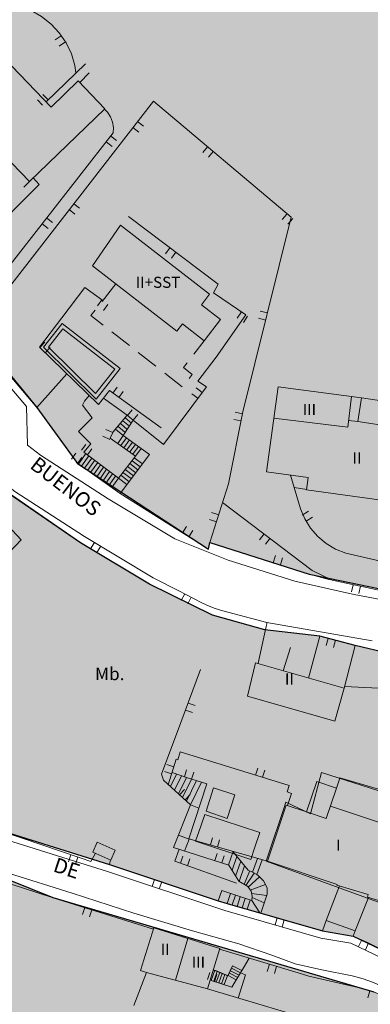
# Model space of a CAD drawing. Units: metres. Extents: x 368797 to 370279, y 4309907 to 4312281.
# Drawn here: x 369851 to 369899, y 4310583 to 4310716 of the extents above; entities that cross this region are included whole.
import ezdxf
from ezdxf.enums import TextEntityAlignment as Align

# ---------------------------------------------------------------- set-up
doc = ezdxf.new("R2010")
doc.units = ezdxf.units.M
doc.header["$MEASUREMENT"] = 0
doc.layers.add('CARTOGRAFIA', color=7, linetype='Continuous', lineweight=20)
doc.layers.add('LIMITE TRAMAS', color=7, linetype='Continuous', lineweight=9)
doc.layers.add('EU-6 extensiva uniifamiliar 6', color=51, linetype='Continuous')
doc.styles.add('ARIAL', font='arial.ttf')

msp = doc.modelspace()

# ---------------------------------------------------------------- hatches: boundary and pattern name
at = {"layer": 'EU-6 extensiva uniifamiliar 6'}
h = msp.add_hatch(color=256, dxfattribs=at)
h.dxf.hatch_style = 2
h.paths.add_polyline_path([(369699.363994, 4310567.41125), (369702.973877, 4310571.431145), (369705.073804, 4310574.171074), (369706.983731, 4310577.061002), (369710.203591, 4310583.18085), (369717.493263, 4310597.80049), (369724.562937, 4310612.540129), (369735.96241, 4310636.449542), (369746.701918, 4310658.598999), (369748.221861, 4310660.868941), (369749.961803, 4310662.978887), (369751.901743, 4310664.898836), (369754.031684, 4310666.608789), (369758.751568, 4310669.35871), (369763.921458, 4310671.108651), (369766.611408, 4310671.59863), (369774.321288, 4310671.148612), (369781.611211, 4310668.198652), (369782.8212, 4310667.558663), (369787.421171, 4310664.368718), (369790.161154, 4310662.378754), (369797.281122, 4310656.478862), (369802.631104, 4310651.628953), (369807.851094, 4310646.349054), (369812.741091, 4310640.929159), (369822.091101, 4310629.529384), (369829.521101, 4310620.999551), (369842.002107, 4310609.093481), (369846.321018, 4310607.599794), (369863.560813, 4310602.219853), (369878.150644, 4310597.32991), (369879.360629, 4310596.949914), (369892.210471, 4310593.27995), (369896.310401, 4310592.579932), (369900.920342, 4310590.339945), (369904.2503, 4310588.739954), (369912.040198, 4310585.189971), (369918.220119, 4310582.219988), (369921.130072, 4310581.51998), (369926.039966, 4310582.189924), (369930.089876, 4310582.939874), (369936.199736, 4310584.379791), (369944.219547, 4310586.619675), (369963.099107, 4310591.49941), (369970.178944, 4310593.199313), (369972.378899, 4310593.349292), (369977.708789, 4310593.789238), (369982.128696, 4310594.239192), (369990.218525, 4310595.089106), (369994.698425, 4310595.929051), (369998.688329, 4310597.188989), (370000.568281, 4310597.998956), (370007.698104, 4310600.598838), (370008.238085, 4310601.238819), (370009.44803, 4310603.43876), (370010.987943, 4310607.378658), (370013.097795, 4310614.948469), (370012.527574, 4310631.298102), (370011.837521, 4310635.998001), (370010.516677, 4310649.52214), (370000.937302, 4310666.4474), (369998.860169, 4310672.939111), (369999.11743, 4310685.25009), (369999.223087, 4310711.545723), (369996.694232, 4310725.265433), (369993.208737, 4310734.502663), (369990.099108, 4310740.3556), (369985.326213, 4310747.436944), (369975.765463, 4310759.701039), (369971.064897, 4310765.698508), (369966.21969, 4310773.430177), (369961.952985, 4310781.667648), (369958.475353, 4310791.541905), (369934.924655, 4310786.071842), (369935.728913, 4310781.460533), (369937.300023, 4310772.879528), (369938.453026, 4310768.314956), (369940.296322, 4310763.150094), (369944.656995, 4310756.157964), (369946.62065, 4310752.542078), (369949.913535, 4310745.783238), (369954.227414, 4310736.151351), (369955.89353, 4310731.642797), (369958.377854, 4310724.261905), (369960.674681, 4310718.264824), (369961.299183, 4310714.576871), (369961.299219, 4310712.009916), (369960.535114, 4310706.179458), (369960.29696, 4310702.638021), (369960.051246, 4310694.00625), (369960.307864, 4310691.993474), (369960.66785, 4310689.27828), (369961.479055, 4310684.709866), (369961.924388, 4310678.75325), (369961.788519, 4310674.523295), (369961.475912, 4310670.866708), (369961.017348, 4310668.11688), (369957.598383, 4310650.108126), (369951.008608, 4310643.368333), (369949.418668, 4310641.338392), (369946.458766, 4310638.53848), (369945.378801, 4310637.498512), (369943.398865, 4310635.738569), (369941.358924, 4310634.408615), (369939.158982, 4310633.398656), (369935.419072, 4310632.208714), (369927.889241, 4310630.68881), (369926.419273, 4310630.418828), (369920.199406, 4310629.668896), (369917.549457, 4310629.698917), (369914.04953, 4310629.418952), (369909.049627, 4310629.508991), (369906.559672, 4310629.739007), (369901.139766, 4310630.629031), (369896.589839, 4310631.729043), (369891.839912, 4310632.95905), (369884.445025, 4310633.844807), (369877.402915, 4310635.780127), (369868.920539, 4310639.970558), (369859.649526, 4310645.537143), (369845.841357, 4310655.081807), (369844.320391, 4310653.80875), (369840.840395, 4310657.538678), (369846.430248, 4310661.438569), (369840.53024, 4310668.748424), (369830.730233, 4310680.468194), (369824.910226, 4310687.658051), (369818.330223, 4310695.427899), (369810.820221, 4310704.107729), (369807.660213, 4310708.287645), (369806.230217, 4310709.697618), (369803.910219, 4310712.19757), (369801.290226, 4310714.697522), (369799.730236, 4310715.797503), (369793.730282, 4310719.467441), (369791.160305, 4310720.777421), (369788.130334, 4310722.207399), (369785.810361, 4310722.97739), (369783.360394, 4310723.477388), (369777.350479, 4310724.397389), (369767.720622, 4310725.397401), (369755.110809, 4310726.737416), (369747.280931, 4310727.137436), (369729.570393, 4310722.213088), (369728.824492, 4310725.974042), (369726.686224, 4310725.554391), (369721.392166, 4310723.430917), (369714.601571, 4310720.210659), (369705.035828, 4310716.392232), (369705.242757, 4310713.185565), (369705.139953, 4310709.657701), (369704.470993, 4310704.59506), (369704.402483, 4310699.892687), (369704.507288, 4310698.244775), (369705.043705, 4310694.992879), (369705.92211, 4310691.86839), (369708.365212, 4310684.080239), (369712.14066, 4310675.31436), (369715.992309, 4310666.378934), (369719.744281, 4310655.976953), (369719.631839, 4310645.629036), (369718.269425, 4310635.182789), (369716.11383, 4310624.860474), (369709.980297, 4310606.008932), (369701.438048, 4310581.801805), (369696.140558, 4310566.504044), (369696.086967, 4310565.841711), (369697.512103, 4310565.64351)])
h = msp.add_hatch(color=256, dxfattribs=at)
h.dxf.hatch_style = 2
h.paths.add_polyline_path([(369862.497186, 4310740.398182), (369865.03, 4310736.03), (369869.281404, 4310728.978751), (369872.44, 4310723.74), (369872.71, 4310722.78), (369872.64, 4310722.15), (369872.4, 4310721.52), (369871.92, 4310721.1), (369871.19, 4310720.74), (369861.221004, 4310717.221531), (369861.09, 4310717.62), (369861.06343, 4310717.711001), (369859.317102, 4310723.692074), (369858.920644, 4310725.04992), (369856.917065, 4310731.912063), (369856.76, 4310732.45), (369855.75, 4310737.38), (369854.115918, 4310739.883863), (369850.195319, 4310745.592978), (369849.135834, 4310747.179585), (369847.872168, 4310749.07196), (369843.8886, 4310754.895422), (369843.825548, 4310754.97479), (369839.981899, 4310759.120181), (369835.653893, 4310762.843728), (369827.631346, 4310768.104233), (369821.258529, 4310771.412693), (369815.781214, 4310775.093981), (369808.624982, 4310781.011803), (369797.424149, 4310789.032374), (369710.353795, 4310775.367172), (369709.397536, 4310767.038649), (369709.841065, 4310760.626809), (369713.081202, 4310747.307101), (369716.531248, 4310740.087253), (369718.831249, 4310737.397306), (369723.391213, 4310734.747349), (369726.861165, 4310734.087352), (369736.930999, 4310734.217312), (369746.507, 4310735.232062), (369768.472989, 4310733.362094), (369778.369356, 4310732.334406), (369784.999458, 4310731.319466), (369790.943926, 4310729.736762), (369800.790095, 4310724.457302), (369808.459933, 4310719.099807), (369812.243011, 4310714.977149), (369820.195066, 4310705.510333), (369836.670076, 4310684.658077), (369853.770095, 4310663.788489), (369859.250113, 4310656.24864), (369876.83999, 4310644.678839), (369877.059974, 4310645.588817), (369890.389817, 4310641.318866), (369910.339492, 4310637.208806), (369911.889466, 4310636.9288), (369916.199029, 4310637.627964), (369930.053666, 4310639.552894), (369935.814903, 4310641.825711), (369943.522093, 4310646.56856), (369947.207229, 4310649.756096), (369951.545448, 4310663.642241), (369953.5324, 4310671.867135), (369953.914949, 4310678.583146), (369953.531655, 4310683.70996), (369952.760498, 4310688.052833), (369952.374788, 4310690.962058), (369952.05141, 4310693.498461), (369952.051386, 4310695.141033), (369952.098376, 4310699.078021), (369952.311256, 4310703.117124), (369952.572379, 4310707.000134), (369953.299369, 4310712.501227), (369952.919797, 4310716.145869), (369950.908405, 4310721.397672), (369949.911665, 4310723.993539), (369949.079795, 4310726.640941), (369946.838812, 4310733.066628), (369943.878885, 4310739.402278), (369942.607059, 4310742.515147), (369937.741745, 4310752.128901), (369933.133704, 4310759.517674), (369931.700482, 4310763.094777), (369930.750349, 4310766.143946), (369929.50066, 4310771.091286), (369928.335439, 4310776.741058), (369886.005353, 4310763.446438), (369869.995964, 4310758.418365), (369854.500233, 4310753.551618), (369857.196172, 4310749.514376), (369857.311217, 4310749.342093)])
h = msp.add_hatch(color=256, dxfattribs=at)
h.dxf.hatch_style = 2
h.paths.add_polyline_path([(369677.177487, 4310541.726121), (369668.856777, 4310537.04269), (369664.540734, 4310531.33895), (369663.531353, 4310528.718427), (369662.218628, 4310525.310371), (369658.165633, 4310499.792943), (369661.065681, 4310493.063085), (369667.805707, 4310483.543277), (369674.755687, 4310476.973401), (369695.52554, 4310463.473632), (369732.315133, 4310449.823806), (369739.255032, 4310448.903801), (369790.184306, 4310441.413782), (369808.164088, 4310436.053837), (369816.844017, 4310431.103917), (369825.748811, 4310422.514079), (369840.074021, 4310404.154443), (369847.913995, 4310396.974577), (369866.381321, 4310385.432335), (369891.68091, 4310375.349419), (369901.289566, 4310368.542831), (369910.607974, 4310355.68479), (369914.148989, 4310344.267465), (369917.160046, 4310288.400554), (369940.127636, 4310256.163914), (369946.964217, 4310252.895014), (369951.659441, 4310253.615843), (369956.025427, 4310256.556476), (369956.383086, 4310261.549577), (369953.233906, 4310267.186842), (369948.019845, 4310272.932995), (369937.239992, 4310279.870182), (369934.165119, 4310283.656196), (369928.271746, 4310292.588168), (369926.420838, 4310302.303093), (369927.762829, 4310311.389453), (369931.334656, 4310325.987694), (369933.731645, 4310336.844126), (369934.290148, 4310345.566511), (369933.833697, 4310351.373054), (369931.820497, 4310359.492622), (369928.648059, 4310366.598144), (369910.706825, 4310385.173768), (369889.013064, 4310415.15401), (369888.683061, 4310415.703999), (369888.593057, 4310416.12399), (369888.548599, 4310416.625417), (369888.409723, 4310418.48967), (369888.382217, 4310418.502014), (369888.054021, 4310422.203676), (369877.83, 4310426.09), (369863.58, 4310432.78), (369842.05, 4310442.97), (369813.54, 4310454.31), (369782.13, 4310463.62), (369750.989586, 4310472.341714), (369750.96, 4310472.35), (369753.318938, 4310483.152259), (369754.05, 4310486.5), (369743.892083, 4310490.645417), (369741.7, 4310491.54), (369748.98, 4310497.74), (369762.94, 4310504), (369770.881159, 4310510.815248), (369770.91, 4310510.84), (369773.75, 4310524.89), (369769.83, 4310551.72), (369770.117168, 4310564.093571), (369770.17, 4310566.37), (369775.6, 4310575.42), (369784.35, 4310581.15), (369789.230805, 4310581.726173), (369794.6, 4310582.36), (369805.76, 4310579.34), (369817.66, 4310575.09), (369854.09, 4310563.5), (369905.84, 4310547.19), (369931.27, 4310542.61), (369969.24, 4310547.82), (369999.44, 4310546.89), (370035.99, 4310552.16), (370059.46, 4310561.14), (370073.676244, 4310575.614553), (370074.87, 4310576.83), (370071.02, 4310595.61), (370067.55, 4310611.59), (370064.64, 4310622.21), (370019.01, 4310613.95), (370018.753319, 4310612.363662), (370018.707732, 4310611.648497), (370018.583988, 4310610.637312), (370017.88255, 4310606.396818), (370014.301595, 4310598.306875), (370010.178162, 4310593.108988), (370005.918275, 4310591.049069), (369996.558478, 4310589.659178), (369975.78891, 4310587.859388), (369964.279168, 4310585.599534), (369951.759465, 4310581.949719), (369930.959948, 4310576.64001), (369923.150118, 4310575.4601), (369919.840184, 4310575.380129), (369913.170286, 4310577.390138), (369905.020378, 4310582.190096), (369899.140453, 4310585.010081), (369855.971001, 4310597.739983), (369840.441165, 4310603.979898), (369832.271213, 4310610.01979), (369819.211242, 4310622.949544), (369801.341236, 4310643.809135), (369800.721254, 4310643.309149), (369780.791321, 4310661.38881), (369776.481359, 4310663.698774), (369768.981472, 4310664.378786), (369763.441576, 4310663.408828), (369756.871738, 4310659.578939), (369751.771902, 4310653.949086), (369744.712217, 4310639.96943), (369712.333726, 4310571.311113), (369700.224058, 4310559.577249), (369690.620004, 4310550.164235), (369684.026147, 4310545.422363), (369680.601817, 4310543.574242), (369680.255926, 4310543.387564), (369680.039415, 4310543.270712), (369679.872496, 4310543.180625)])

# ---------------------------------------------------------------- linework, layer by layer
at = {"layer": 'CARTOGRAFIA', "linetype": 'Continuous'}
for points in [[(369835.979703, 4310711.647465), (369852.779677, 4310694.2278), (369862.899372, 4310703.987541), (369859.339377, 4310707.757469), (369855.689486, 4310704.237562), (369846.119501, 4310714.167371), (369849.779391, 4310717.697278), (369846.149397, 4310721.457205)], [(369861.2697, 4310682.848028), (369872.589641, 4310674.048187), (369873.359614, 4310675.038161), (369876.289599, 4310672.768202), (369878.489522, 4310675.60813), (369875.899536, 4310677.618093), (369877.009497, 4310679.048057), (369865.039561, 4310688.32789)], [(369857.169878, 4310675.07822), (369864.959837, 4310669.018329), (369861.729949, 4310664.888435), (369854.679964, 4310671.878302)], [(369857.259887, 4310674.378235), (369864.25985, 4310668.928334), (369861.679939, 4310665.638418), (369855.349953, 4310671.918298)], [(369863.710802, 4310602.809839), (369861.300826, 4310603.879823), (369861.900797, 4310605.219791), (369864.310773, 4310604.149806)]]:
    msp.add_lwpolyline(points, close=True, dxfattribs=at)
for points in [[(369851.469361, 4310717.847268), (369852.999345, 4310717.247276), (369854.409333, 4310716.437289), (369855.679327, 4310715.417308), (369856.789326, 4310714.227331), (369857.69933, 4310712.877358), (369858.40934, 4310711.407389), (369858.879354, 4310709.847423), (369859.029366, 4310708.837445)], [(369857.059327, 4310713.837339), (369856.229349, 4310713.277355)], [(369856.779352, 4310712.447371), (369857.60933, 4310713.007356)], [(369860.309328, 4310710.067413), (369854.999487, 4310704.957548)], [(369860.809337, 4310708.847439), (369859.549376, 4310707.537473)], [(369855.269479, 4310705.217541), (369854.569481, 4310705.937527)], [(369818.752778, 4310705.677355), (369822.505221, 4310700.430142), (369835.890759, 4310684.031448), (369844.466737, 4310673.204133), (369852.363718, 4310663.900141)], [(369845.240091, 4310673.838291), (369869.439251, 4310705.027494), (369887.98917, 4310689.407781), (369881.489651, 4310663.168402), (369879.54982, 4310653.498628), (369877.059974, 4310645.568818)], [(369853.849502, 4310705.237546), (369854.549501, 4310704.51756)], [(369864.0394, 4310700.757611), (369864.059389, 4310701.487594), (369863.939381, 4310702.217578), (369863.679375, 4310702.907563), (369863.289372, 4310703.53755), (369862.879373, 4310703.967542)], [(369868.09932, 4310701.667575), (369867.309325, 4310702.277564)], [(369850.16988, 4310682.988065), (369864.0394, 4310700.757611)], [(369866.699346, 4310701.487584), (369867.489342, 4310700.877595)], [(369863.089433, 4310699.537642), (369863.879428, 4310698.927653)], [(369864.489407, 4310699.717633), (369863.709411, 4310700.327622)], [(369876.719219, 4310698.897607), (369876.07924, 4310698.127627)], [(369876.849237, 4310697.487638), (369877.489216, 4310698.247619)], [(369842.989929, 4310687.747983), (369843.19992, 4310688.177973), (369846.679888, 4310686.408), (369854.089661, 4310693.797805), (369853.259662, 4310694.687788)], [(369851.9997, 4310693.46782), (369852.779677, 4310694.2278)], [(369858.109644, 4310690.427867), (369858.89964, 4310689.817878)], [(369859.519618, 4310690.607858), (369858.729622, 4310691.217847)], [(369855.879705, 4310688.677915), (369855.089709, 4310689.297904)], [(369866.089527, 4310689.497859), (369878.13946, 4310680.388022), (369877.519486, 4310679.238051), (369881.869458, 4310676.238103), (369877.889604, 4310670.548247), (369875.43969, 4310667.318329), (369876.579682, 4310666.568342), (369870.809888, 4310658.768541), (369866.729908, 4310662.058481), (369865.399959, 4310659.978533), (369868.929937, 4310657.438578), (369864.970077, 4310652.208711)], [(369887.429173, 4310689.877773), (369886.789194, 4310689.107793)], [(369887.549191, 4310688.467804), (369888.199169, 4310689.227785)], [(369854.479731, 4310688.507924), (369855.269726, 4310687.887935)], [(369871.669496, 4310685.277935), (369871.069517, 4310684.477955)], [(369871.869512, 4310683.877966), (369872.469491, 4310684.677946)], [(369870.479861, 4310661.018491), (369863.519903, 4310666.048402), (369862.069954, 4310664.15845), (369854.109973, 4310671.898303), (369857.129868, 4310675.838203), (369860.229759, 4310679.928098), (369862.629745, 4310678.178129)], [(369864.379684, 4310680.428072), (369862.539748, 4310678.058132)], [(369862.519745, 4310678.258128), (369861.929767, 4310677.448148)], [(369861.61978, 4310676.878162), (369861.049799, 4310676.148181), (369862.689791, 4310674.868204)], [(369862.739762, 4310676.858159), (369863.329741, 4310677.668138)], [(369884.799406, 4310676.528086), (369883.829418, 4310676.768084)], [(369881.299462, 4310676.638096), (369880.729483, 4310675.808117)], [(369881.549477, 4310675.238127), (369882.119456, 4310676.068106)], [(369883.589436, 4310675.798107), (369884.559424, 4310675.558109)], [(369845.240091, 4310673.838291), (369853.770095, 4310663.788489), (369857.779964, 4310668.328371)], [(369863.869785, 4310673.948221), (369866.239772, 4310672.108254)], [(369874.899647, 4310670.978248), (369876.289599, 4310672.768202)], [(369854.859952, 4310672.568285), (369854.159973, 4310671.848304)], [(369854.879972, 4310671.148317), (369855.57995, 4310671.868298)], [(369906.785955, 4310586.469222), (369896.005011, 4310591.61763), (369891.98837, 4310592.303427), (369879.064991, 4310595.994393), (369863.25365, 4310601.268175), (369845.902663, 4310606.682815), (369842.002107, 4310609.093481), (369838.768806, 4310611.344489), (369828.807226, 4310620.296655), (369821.327327, 4310628.883773), (369811.989753, 4310640.268386), (369804.172575, 4310648.562799), (369796.617245, 4310655.730305), (369789.55294, 4310661.584073), (369782.332766, 4310666.679451), (369774.090992, 4310670.160376), (369766.722426, 4310670.590472), (369759.146454, 4310668.431449)], [(369867.419766, 4310671.188271), (369869.789754, 4310669.338304)], [(369874.269704, 4310667.688325), (369874.67969, 4310668.218312), (369873.479696, 4310669.148295), (369873.979679, 4310669.788279)], [(369870.969748, 4310668.418321), (369873.339735, 4310666.578354)], [(369864.579879, 4310666.518387), (369863.9999, 4310665.708408)], [(369876.019702, 4310665.808362), (369875.219707, 4310666.408351)], [(369886.229524, 4310666.578307), (369884.669714, 4310655.098573)], [(369886.229524, 4310666.578307), (369897.42935, 4310665.058281)], [(369862.73993, 4310665.038428), (369865.939911, 4310662.718469), (369864.019974, 4310660.478527), (369863.649992, 4310659.658547), (369867.049971, 4310657.228589), (369864.740052, 4310654.238666), (369860.110077, 4310657.748603), (369861.010047, 4310658.858574), (369859.37005, 4310660.528542), (369861.209993, 4310662.378494), (369859.91999, 4310664.098459), (369860.159979, 4310664.608447), (369860.809957, 4310665.378427)], [(369864.809895, 4310665.118418), (369865.389874, 4310665.928398)], [(369874.619728, 4310665.598371), (369875.429723, 4310665.008382)], [(369896.099373, 4310665.238288), (369895.589442, 4310661.108386), (369885.649594, 4310662.338405)], [(369911.229297, 4310649.748515), (369909.379214, 4310658.088341), (369906.569266, 4310658.318359), (369907.049213, 4310661.428285), (369901.829304, 4310662.218309), (369901.669322, 4310661.148335), (369896.939404, 4310661.868358), (369897.42935, 4310665.058281)], [(369897.42935, 4310665.058281), (369906.789185, 4310663.698235)], [(369777.601332, 4310664.328755), (369783.121277, 4310661.808792), (369789.441248, 4310656.648887), (369799.611212, 4310647.489058), (369808.161202, 4310638.429233), (369812.741202, 4310633.129336), (369816.751212, 4310627.869441), (369819.791214, 4310624.219513), (369822.381211, 4310621.479566), (369826.831201, 4310617.05965), (369830.341192, 4310613.679714), (369833.131183, 4310611.119762), (369835.88117, 4310608.889803), (369838.421153, 4310607.139833), (369840.97114, 4310605.179868), (369843.801115, 4310603.659893), (369845.5311, 4310602.749907), (369849.961051, 4310601.059929), (369858.500951, 4310598.32996), (369866.800853, 4310595.65999), (369874.700758, 4310593.280015)], [(369852.363718, 4310663.900141), (369852.508599, 4310658.714254), (369854.271839, 4310657.348912), (369863.363934, 4310651.471547), (369872.310725, 4310646.099634), (369879.518868, 4310643.204428), (369888.469861, 4310640.368894)], [(369866.57989, 4310663.458449), (369865.949911, 4310662.688469)], [(369865.64992, 4310662.388477), (369866.489917, 4310661.67849)], [(369865.939911, 4310662.718469), (369866.729908, 4310662.058481)], [(369866.729908, 4310662.058481), (369867.359886, 4310662.838461)], [(369880.269685, 4310662.148429), (369881.249672, 4310661.95843)], [(369881.439655, 4310662.938407), (369880.459668, 4310663.128406)], [(369780.791321, 4310661.38881), (369800.721254, 4310643.309149), (369801.341236, 4310643.809135), (369808.841231, 4310635.599295), (369811.401231, 4310632.679352), (369813.581235, 4310629.909407), (369815.411241, 4310627.349458), (369816.631246, 4310625.629493), (369817.981246, 4310624.079523), (369819.211242, 4310622.949544), (369825.471231, 4310616.539667), (369829.26122, 4310612.959735), (369832.271213, 4310610.01979), (369834.521203, 4310608.139825), (369837.141192, 4310605.909866), (369840.441165, 4310603.979898), (369842.771146, 4310602.679919), (369846.39111, 4310601.029943), (369850.06107, 4310599.66996), (369855.971001, 4310597.739983), (369869.45084, 4310593.510029)], [(369827.160557, 4310661.85863), (369836.900571, 4310649.74887), (369834.280648, 4310647.328934), (369829.780647, 4310652.568832), (369825.160775, 4310648.838934), (369839.090777, 4310632.749248), (369851.670383, 4310645.938902), (369840.840395, 4310657.538678)], [(369863.979976, 4310660.388529), (369863.069985, 4310660.798523)], [(369864.349963, 4310660.868516), (369865.399959, 4310659.978533)], [(369864.679953, 4310661.248507), (369865.669949, 4310660.398522)], [(369864.999942, 4310661.628497), (369865.939938, 4310660.828512)], [(369865.329931, 4310661.998487), (369866.209928, 4310661.248501)], [(369896.939404, 4310661.868358), (369895.699427, 4310662.008365)], [(369862.660005, 4310659.888545), (369863.569996, 4310659.478551)], [(369864.659986, 4310658.938559), (369865.399959, 4310659.978533)], [(369865.069983, 4310658.648564), (369865.809956, 4310659.688538)], [(369860.370058, 4310658.808578), (369859.770079, 4310658.008598)], [(369860.560075, 4310657.408609), (369861.170053, 4310658.198589)], [(369865.469981, 4310658.358569), (369866.209954, 4310659.398543)], [(369865.879978, 4310658.068575), (369866.619952, 4310659.098548)], [(369866.289976, 4310657.77858), (369867.019949, 4310658.808554)], [(369866.699973, 4310657.488585), (369867.429947, 4310658.518559)], [(369867.049971, 4310657.228589), (369867.789944, 4310658.268563)], [(369859.010097, 4310657.638609), (369858.430118, 4310656.81863)], [(369859.250113, 4310656.24864), (369859.830092, 4310657.05862)], [(369859.360112, 4310656.158642), (369860.350076, 4310657.568606)], [(369859.77011, 4310655.868647), (369860.750074, 4310657.258612)], [(369860.180107, 4310655.578652), (369861.150071, 4310656.958617)], [(369867.979971, 4310656.17861), (369866.879977, 4310657.008595)], [(369844.320391, 4310653.80875), (369846.590327, 4310655.708699), (369850.800305, 4310652.448758), (369860.190238, 4310646.378861), (369869.400166, 4310640.848953), (369872.870135, 4310639.08898), (369875.970107, 4310637.469006), (369876.930098, 4310637.009013), (369877.760089, 4310636.719016), (369878.770077, 4310636.369021), (369884.710002, 4310634.809034)], [(369864.970077, 4310652.208711), (369859.090114, 4310656.358638)], [(369860.590104, 4310655.288657), (369861.550069, 4310656.658622)], [(369861.000102, 4310654.998662), (369861.950067, 4310656.348628)], [(369861.410099, 4310654.718667), (369862.350065, 4310656.048633)], [(369861.820097, 4310654.428672), (369862.750063, 4310655.748639)], [(369862.220094, 4310654.138677), (369863.14006, 4310655.448644)], [(369867.070003, 4310654.97864), (369865.960009, 4310655.818625)], [(369867.369992, 4310655.37863), (369866.269998, 4310656.218615)], [(369867.669982, 4310655.77862), (369866.569988, 4310656.608605)], [(369884.445025, 4310633.844807), (369877.402915, 4310635.780127), (369868.920539, 4310639.970558), (369859.649526, 4310645.537143), (369846.024643, 4310654.884112)], [(369862.630092, 4310653.848682), (369863.540058, 4310655.14865)], [(369863.040089, 4310653.568687), (369863.940056, 4310654.848655)], [(369863.450086, 4310653.278692), (369864.340054, 4310654.53866)], [(369863.860084, 4310652.988697), (369864.740052, 4310654.238666)], [(369865.860045, 4310653.388681), (369864.740052, 4310654.238666)], [(369866.160035, 4310653.788671), (369865.050041, 4310654.638656)], [(369866.460024, 4310654.188661), (369865.35003, 4310655.028646)], [(369866.770014, 4310654.578651), (369865.66002, 4310655.428635)], [(369884.669714, 4310655.098573), (369890.289633, 4310654.33857)], [(369889.22971, 4310650.11867), (369887.889667, 4310654.658572)], [(369890.289633, 4310654.33857), (369890.05966, 4310652.668609)], [(369888.389683, 4310652.978608), (369890.069659, 4310652.738607)], [(369893.22978, 4310640.548871), (369890.389817, 4310641.318866), (369877.059974, 4310645.588817), (369876.83999, 4310644.678839), (369864.970077, 4310652.208711)], [(369890.05966, 4310652.668609), (369911.229297, 4310649.748515)], [(369878.759869, 4310650.978689), (369890.829802, 4310641.828852), (369893.479776, 4310640.49887), (369901.269646, 4310638.858843), (369910.339492, 4310637.208806), (369911.889466, 4310636.9288)], [(369878.239901, 4310649.318728), (369877.279912, 4310649.618725)], [(369895.329687, 4310644.168772), (369893.959707, 4310644.708771), (369892.68972, 4310645.458763), (369891.559725, 4310646.398746), (369890.589725, 4310647.508724), (369889.79972, 4310648.758699), (369889.22971, 4310650.11867)], [(369890.309697, 4310649.828672), (369889.459718, 4310649.288688)], [(369889.999721, 4310648.448705), (369890.8397, 4310648.97869)], [(369873.889995, 4310647.72878), (369873.360015, 4310646.888801)], [(369876.989931, 4310648.668748), (369877.93992, 4310648.368751)], [(369874.200009, 4310646.348811), (369874.739988, 4310647.198789)], [(369884.339838, 4310646.748764), (369883.729859, 4310645.948785)], [(369861.510228, 4310645.588874), (369860.990248, 4310644.728896)], [(369861.850242, 4310644.218904), (369862.360221, 4310645.078883)], [(369884.529855, 4310645.348795), (369885.139834, 4310646.148775)], [(369885.879855, 4310643.818825), (369885.569873, 4310642.858848)], [(369886.529862, 4310642.558852), (369886.829844, 4310643.508829)], [(369914.079372, 4310640.478702), (369900.979596, 4310642.838755), (369895.329687, 4310644.168772)], [(369888.469861, 4310640.368894), (369896.229748, 4310638.648889), (369906.339578, 4310636.70885), (369911.559485, 4310636.008823), (369913.149452, 4310636.138807), (369916.469385, 4310636.288777)], [(369896.309729, 4310639.89886), (369896.099747, 4310638.928884)], [(369897.07973, 4310638.718881), (369897.289712, 4310639.698857)], [(369873.670128, 4310638.668987), (369873.200148, 4310637.789009)], [(369874.09014, 4310637.319016), (369874.55012, 4310638.208994)], [(369883.5201, 4310629.329163), (369884.640011, 4310634.289046), (369884.720005, 4310634.629038), (369884.690003, 4310634.809034)], [(369898.859786, 4310632.35901), (369884.710002, 4310634.809034)], [(369884.445025, 4310633.844807), (369891.839912, 4310632.95905)], [(369890.320017, 4310627.319184), (369891.839912, 4310632.95905), (369894.609871, 4310632.239048), (369898.329811, 4310631.289039), (369901.139766, 4310630.629031), (369904.079716, 4310630.089019)], [(369892.959897, 4310632.669052), (369892.709916, 4310631.699076)], [(369893.6799, 4310631.449073), (369893.929882, 4310632.419049)], [(369896.589839, 4310631.729043), (369895.11995, 4310625.949186)], [(369887.909998, 4310631.439099), (369886.920059, 4310628.289174)], [(369882.100186, 4310624.889269), (369883.180105, 4310629.359164)], [(369883.180105, 4310629.359164), (369895.11995, 4310625.949186)], [(369882.67057, 4310597.349893), (369882.75056, 4310597.92988), (369882.580553, 4310598.599865), (369882.140551, 4310599.249852), (369880.940561, 4310599.96984), (369879.600551, 4310602.139796), (369872.170639, 4310604.48977), (369874.45052, 4310610.23963), (369870.800533, 4310613.559568), (369870.550525, 4310614.369551), (369873.140384, 4310621.319383), (369875.780239, 4310628.469211)], [(369895.11995, 4310625.949186), (369893.850038, 4310621.519297)], [(369895.179946, 4310626.169181), (369901.509826, 4310625.859136)], [(369875.05032, 4310623.609324), (369874.11033, 4310623.95932)], [(369893.850038, 4310621.519297), (369882.100186, 4310624.889269)], [(369873.770349, 4310623.019342), (369874.710339, 4310622.669347)], [(369887.470309, 4310610.159584), (369888.020276, 4310611.789545), (369887.430283, 4310611.989543), (369887.720266, 4310612.849522), (369873.060441, 4310617.399473), (369872.730461, 4310616.329498), (369872.510464, 4310616.389498), (369871.45053, 4310612.95958)], [(369872.200484, 4310615.389522), (369871.240495, 4310615.679519)], [(369870.950513, 4310614.729541), (369871.900502, 4310614.429545)], [(369871.730529, 4310612.719584), (369872.550492, 4310614.389543)], [(369873.880477, 4310613.929549), (369871.960499, 4310614.59954)], [(369873.920461, 4310614.969525), (369873.62048, 4310614.009548)], [(369874.570469, 4310613.709551), (369874.87045, 4310614.669528)], [(369883.480302, 4310615.209484), (369883.18032, 4310614.259507)], [(369884.140309, 4310613.95951), (369884.44029, 4310614.919487)], [(369908.32, 4310609.394), (369906.484, 4310603.686), (369906.084, 4310602.442), (369904.395, 4310603.148), (369902.724, 4310597.273), (369902.409, 4310596.165), (369884.627, 4310602.648), (369884.946, 4310603.611), (369886.937, 4310609.612), (369887.265, 4310610.602), (369890.588, 4310609.048), (369892.075, 4310614.604), (369908.32, 4310609.394)], [(369872.270528, 4310612.219593), (369873.220484, 4310614.159546)], [(369872.810526, 4310611.729603), (369873.880477, 4310613.929549)], [(369873.350524, 4310611.239612), (369874.560469, 4310613.729551)], [(369884.810459, 4310602.659765), (369874.20059, 4310605.659735), (369876.650444, 4310613.059558), (369873.880477, 4310613.929549)], [(369873.890522, 4310610.749621), (369875.240461, 4310613.509553)], [(369874.43052, 4310610.25963), (369875.920453, 4310613.289556)], [(369890.050279, 4310609.299594), (369891.420198, 4310613.399496)], [(369891.420198, 4310613.399496), (369894.080161, 4310612.509499)], [(369894.080161, 4310612.509499), (369894.530134, 4310613.849465)], [(369894.510133, 4310613.909464), (369907.06994, 4310610.199445)], [(369894.530134, 4310613.849465), (369894.510133, 4310613.909464)], [(369839.391066, 4310612.129716), (369840.78106, 4310610.989737), (369842.551046, 4310609.929755), (369843.761037, 4310609.189767), (369844.931028, 4310608.469779), (369846.321018, 4310607.599794), (369859.740863, 4310603.059848), (369861.040848, 4310602.629853), (369861.640822, 4310603.729825)], [(369873.640504, 4310612.329586), (369872.960525, 4310611.589605)], [(369876.560498, 4310609.399642), (369877.550437, 4310612.519567)], [(369877.550437, 4310612.519567), (369880.390403, 4310611.619577)], [(369892.710247, 4310608.409603), (369894.080161, 4310612.509499)], [(369873.700523, 4310610.919618), (369874.380501, 4310611.659598)], [(369880.390403, 4310611.619577), (369879.380466, 4310608.419654)], [(369874.45052, 4310610.23963), (369875.570508, 4310609.799636)], [(369879.380466, 4310608.419654), (369876.560498, 4310609.399642)], [(369884.810459, 4310602.659765), (369887.32031, 4310610.209584)], [(369887.32031, 4310610.209584), (369890.050279, 4310609.299594)], [(369890.050279, 4310609.299594), (369892.710247, 4310608.409603)], [(369893.270212, 4310610.079561), (369902.290078, 4310607.069555)], [(369882.56, 4310602.904), (369883.065, 4310604.392), (369883.783, 4310606.507), (369876.356, 4310608.964), (369875.816, 4310607.374), (369875.133, 4310605.361), (369882.56, 4310602.904)], [(369872.830605, 4310606.159729), (369874.250589, 4310605.609736), (369873.650622, 4310604.019775)], [(369877.380536, 4310605.799721), (369877.110554, 4310604.839743)], [(369878.070542, 4310604.559746), (369878.350524, 4310605.529723)], [(369880.630569, 4310599.709847), (369872.340663, 4310602.639811), (369872.900631, 4310604.259772)], [(369879.550552, 4310602.159795), (369880.160517, 4310603.949752)], [(369882.200519, 4310601.449802), (369880.130517, 4310603.979752)], [(369858.360879, 4310603.529842), (369858.040898, 4310602.579865)], [(369858.980887, 4310602.259869), (369859.300868, 4310603.209846)], [(369863.670802, 4310602.829838), (369863.560813, 4310602.219853), (369878.150644, 4310597.32991)], [(369873.420636, 4310603.319792), (369873.090654, 4310602.379814)], [(369874.030644, 4310602.039818), (369874.360625, 4310602.989796)], [(369878.010555, 4310603.689766), (369877.700574, 4310602.739789)], [(369878.660563, 4310602.439792), (369878.960544, 4310603.38977)], [(369880.040554, 4310601.42981), (369880.680517, 4310603.309765)], [(369880.510558, 4310600.659826), (369881.200518, 4310602.669778)], [(369882.760513, 4310601.189806), (369883.440476, 4310603.039761)], [(369883.350508, 4310600.859811), (369884.070468, 4310602.859763)], [(369894.180344, 4310599.539792), (369884.810459, 4310602.659765)], [(369881.00056, 4310599.929841), (369881.720518, 4310602.03979)], [(369881.640555, 4310599.549847), (369882.400517, 4310601.339804)], [(369882.200519, 4310601.449802), (369882.760513, 4310601.189806)], [(369883.350508, 4310600.859811), (369882.760513, 4310601.189806)], [(369869.610743, 4310600.189877), (369869.290761, 4310599.239899)], [(369870.24075, 4310598.929903), (369870.560732, 4310599.86988)], [(369881.900553, 4310599.38985), (369883.020511, 4310601.049808)], [(369882.190551, 4310599.179853), (369883.720507, 4310600.549817)], [(369883.350508, 4310600.859811), (369883.520507, 4310600.739813), (369884.270505, 4310600.019827), (369884.770511, 4310599.079846), (369884.750523, 4310598.199866), (369883.880574, 4310595.659927)], [(369878.150644, 4310597.32991), (369878.670616, 4310598.689877), (369882.67057, 4310597.349893)], [(369882.480553, 4310598.739862), (369884.530508, 4310599.529837)], [(369892.670443, 4310594.659915), (369894.470341, 4310599.319795)], [(369894.140346, 4310599.419795), (369894.180344, 4310599.539792)], [(369898.340282, 4310598.169789), (369894.140346, 4310599.419795)], [(369879.360629, 4310596.949914), (369879.820603, 4310598.309882)], [(369880.030621, 4310596.759916), (369880.480595, 4310598.089884)], [(369880.700613, 4310596.569918), (369881.140587, 4310597.869887)], [(369881.370605, 4310596.37992), (369881.80058, 4310597.64989)], [(369882.040597, 4310596.179922), (369882.460572, 4310597.419892)], [(369882.650556, 4310598.319871), (369884.700527, 4310598.03987)], [(369882.670569, 4310597.369893), (369883.780575, 4310595.689927)], [(369882.730563, 4310597.759884), (369884.360546, 4310597.059894)], [(369896.590385, 4310593.279914), (369898.390287, 4310597.749798)], [(369898.230289, 4310597.799798), (369898.340282, 4310598.169789)], [(369901.40024, 4310596.859794), (369898.230289, 4310597.799798)], [(369860.20095, 4310596.409997), (369859.900969, 4310595.46002)], [(369860.850958, 4310595.160023), (369861.150939, 4310596.110001)], [(369879.360629, 4310596.949914), (369892.210471, 4310593.27995), (369892.670443, 4310594.659915), (369896.590385, 4310593.279914), (369896.310401, 4310592.579932), (369898.260375, 4310591.709936), (369900.920342, 4310590.339945)], [(369886.090547, 4310595.029933), (369885.820565, 4310594.069956)], [(369886.780553, 4310593.789959), (369887.050535, 4310594.749936)], [(369867.730948, 4310587.920163), (369869.500837, 4310593.660026)], [(369869.500837, 4310593.660026), (369878.390731, 4310590.920055)], [(369874.700758, 4310593.280015), (369880.920681, 4310591.520032), (369885.38063, 4310590.01005), (369888.520595, 4310588.840065), (369892.090548, 4310588.02007), (369896.210479, 4310587.200055), (369897.650457, 4310586.800052), (369899.040437, 4310586.300052), (369900.460417, 4310585.690054), (369902.050397, 4310584.900059), (369903.46038, 4310584.150065), (369905.200359, 4310583.240071), (369907.100337, 4310582.18008), (369910.770296, 4310580.000099), (369912.340277, 4310579.180105), (369913.820257, 4310578.540107), (369915.160238, 4310578.010108), (369917.02021, 4310577.460105), (369918.270189, 4310577.190101), (369919.270173, 4310576.970098), (369927.100017, 4310577.13003), (369932.929888, 4310578.179959), (369933.1699, 4310576.989984)], [(369872.44089, 4310586.610175), (369874.090783, 4310592.250041)], [(369897.470385, 4310592.059935), (369897.060406, 4310591.149959)], [(369878.390731, 4310590.920055), (369876.710837, 4310585.460185)], [(369878.350734, 4310590.790058), (369889.350601, 4310587.470093), (369890.350589, 4310587.160097), (369897.580476, 4310585.500082), (369899.140453, 4310585.010081), (369900.100439, 4310584.650081), (369901.050427, 4310584.230083), (369901.980415, 4310583.770085), (369903.1504, 4310583.180089), (369904.230387, 4310582.630093), (369905.020378, 4310582.190096), (369907.090353, 4310581.050105), (369908.430339, 4310580.220113), (369909.930323, 4310579.270122), (369910.890313, 4310578.630129), (369911.800303, 4310578.070134), (369913.170286, 4310577.390138)], [(369897.980394, 4310590.73996), (369898.380373, 4310591.649936)], [(369882.340686, 4310589.590071), (369881.550717, 4310588.290103), (369880.00078, 4310585.680168), (369877.070814, 4310586.620158)], [(369868.540939, 4310587.670165), (369867.730948, 4310587.920163)], [(369877.690785, 4310587.960125), (369877.200812, 4310586.600158)], [(369877.490787, 4310588.010125), (369879.450767, 4310587.230135), (369880.110737, 4310588.560102)], [(369878.030781, 4310587.820127), (369877.560808, 4310586.490159)], [(369877.690785, 4310587.960125), (369879.410767, 4310587.240135)], [(369879.520765, 4310587.240135), (369880.110737, 4310588.560102)], [(369879.820751, 4310587.900118), (369880.97074, 4310587.320127)], [(369879.970744, 4310588.24011), (369881.160733, 4310587.63012)], [(369880.110737, 4310588.560102), (369881.350725, 4310587.950112)], [(369885.050653, 4310588.770079), (369884.760671, 4310587.810102)], [(369885.72066, 4310587.520105), (369886.010641, 4310588.480083)], [(369866.82103, 4310583.230272), (369868.540939, 4310587.670165)], [(369876.710837, 4310585.460185), (369868.540939, 4310587.670165)], [(369877.0308, 4310587.680134), (369876.720818, 4310586.730156)], [(369877.200812, 4310586.600158), (369878.980791, 4310586.030164)], [(369877.670807, 4310586.43016), (369877.980788, 4310587.380137)], [(369878.380778, 4310587.670129), (369877.910804, 4310586.37016)], [(369878.720774, 4310587.530131), (369878.2708, 4310586.260161)], [(369879.070771, 4310587.380133), (369878.620795, 4310586.150163)], [(369879.410767, 4310587.240135), (369878.980791, 4310586.030164)], [(369879.520765, 4310587.240135), (369880.600755, 4310586.690143)], [(369879.670758, 4310587.570127), (369880.790748, 4310587.010135)], [(369881.160733, 4310587.640119), (369881.860726, 4310587.340124), (369880.850787, 4310584.220198)], [(369876.710837, 4310585.460185), (369893.530628, 4310580.44023)], [(369898.580461, 4310585.190081), (369898.280481, 4310584.230105)]]:
    msp.add_lwpolyline(points, dxfattribs=at)
at = {"layer": 'EU-6 extensiva uniifamiliar 6'}
for points in [[(369746.507, 4310735.232062), (369768.472989, 4310733.362094), (369778.369356, 4310732.334406), (369784.999458, 4310731.319466), (369790.943926, 4310729.736762), (369800.790095, 4310724.457302), (369808.459933, 4310719.099807), (369812.243011, 4310714.977149), (369820.195066, 4310705.510333), (369836.670076, 4310684.658077), (369853.770095, 4310663.788489), (369859.250113, 4310656.24864), (369876.83999, 4310644.678839), (369877.059974, 4310645.588817), (369890.389817, 4310641.318866), (369910.339492, 4310637.208806)], [(369901.139766, 4310630.629031), (369896.589839, 4310631.729043), (369891.839912, 4310632.95905), (369884.445025, 4310633.844807), (369877.402915, 4310635.780127), (369868.920539, 4310639.970558), (369859.649526, 4310645.537143), (369845.841357, 4310655.081807), (369844.320391, 4310653.80875), (369840.840395, 4310657.538678), (369846.430248, 4310661.438569), (369840.53024, 4310668.748424), (369830.730233, 4310680.468194), (369824.910226, 4310687.658051), (369818.330223, 4310695.427899), (369810.820221, 4310704.107729), (369807.660213, 4310708.287645), (369806.230217, 4310709.697618), (369803.910219, 4310712.19757), (369801.290226, 4310714.697522), (369799.730236, 4310715.797503), (369793.730282, 4310719.467441)], [(369758.751568, 4310669.35871), (369763.921458, 4310671.108651), (369766.611408, 4310671.59863), (369774.321288, 4310671.148612), (369781.611211, 4310668.198652), (369782.8212, 4310667.558663), (369787.421171, 4310664.368718), (369790.161154, 4310662.378754), (369797.281122, 4310656.478862), (369802.631104, 4310651.628953), (369807.851094, 4310646.349054), (369812.741091, 4310640.929159), (369822.091101, 4310629.529384), (369829.521101, 4310620.999551), (369842.002107, 4310609.093481), (369846.321018, 4310607.599794), (369863.560813, 4310602.219853), (369878.150644, 4310597.32991), (369879.360629, 4310596.949914), (369892.210471, 4310593.27995), (369896.310401, 4310592.579932), (369900.920342, 4310590.339945)], [(369899.140453, 4310585.010081), (369855.971001, 4310597.739983), (369840.441165, 4310603.979898), (369832.271213, 4310610.01979), (369819.211242, 4310622.949544), (369801.341236, 4310643.809135), (369800.721254, 4310643.309149), (369780.791321, 4310661.38881), (369776.481359, 4310663.698774), (369768.981472, 4310664.378786), (369763.441576, 4310663.408828), (369756.871738, 4310659.578939)]]:
    msp.add_lwpolyline(points, dxfattribs=at)
at = {"layer": 'LIMITE TRAMAS', "color": 7}
for points in [[(369746.507, 4310735.232062), (369768.472989, 4310733.362094), (369778.369356, 4310732.334406), (369784.999458, 4310731.319466), (369790.943926, 4310729.736762), (369800.790095, 4310724.457302), (369808.459933, 4310719.099807), (369812.243011, 4310714.977149), (369820.195066, 4310705.510333), (369836.670076, 4310684.658077), (369853.770095, 4310663.788489), (369859.250113, 4310656.24864), (369876.83999, 4310644.678839), (369877.059974, 4310645.588817), (369890.389817, 4310641.318866), (369910.339492, 4310637.208806)], [(369901.139766, 4310630.629031), (369896.589839, 4310631.729043), (369891.839912, 4310632.95905), (369884.445025, 4310633.844807), (369877.402915, 4310635.780127), (369868.920539, 4310639.970558), (369859.649526, 4310645.537143), (369845.841357, 4310655.081807), (369844.320391, 4310653.80875), (369840.840395, 4310657.538678), (369846.430248, 4310661.438569), (369840.53024, 4310668.748424), (369830.730233, 4310680.468194), (369824.910226, 4310687.658051), (369818.330223, 4310695.427899), (369810.820221, 4310704.107729), (369807.660213, 4310708.287645), (369806.230217, 4310709.697618), (369803.910219, 4310712.19757), (369801.290226, 4310714.697522), (369799.730236, 4310715.797503), (369793.730282, 4310719.467441)], [(369758.751568, 4310669.35871), (369763.921458, 4310671.108651), (369766.611408, 4310671.59863), (369774.321288, 4310671.148612), (369781.611211, 4310668.198652), (369782.8212, 4310667.558663), (369787.421171, 4310664.368718), (369790.161154, 4310662.378754), (369797.281122, 4310656.478862), (369802.631104, 4310651.628953), (369807.851094, 4310646.349054), (369812.741091, 4310640.929159), (369822.091101, 4310629.529384), (369829.521101, 4310620.999551), (369842.002107, 4310609.093481), (369846.321018, 4310607.599794), (369863.560813, 4310602.219853), (369878.150644, 4310597.32991), (369879.360629, 4310596.949914), (369892.210471, 4310593.27995), (369896.310401, 4310592.579932), (369900.920342, 4310590.339945)]]:
    msp.add_lwpolyline(points, dxfattribs=at)
at = {"layer": 'LIMITE TRAMAS'}
msp.add_lwpolyline([(369899.140453, 4310585.010081), (369855.971001, 4310597.739983), (369840.441165, 4310603.979898), (369832.271213, 4310610.01979), (369819.211242, 4310622.949544), (369801.341236, 4310643.809135), (369800.721254, 4310643.309149), (369780.791321, 4310661.38881), (369776.481359, 4310663.698774), (369768.981472, 4310664.378786), (369763.441576, 4310663.408828), (369756.871738, 4310659.578939), (369751.771902, 4310653.949086), (369744.712217, 4310639.96943), (369712.333726, 4310571.311113), (369700.224058, 4310559.577249), (369690.620004, 4310550.164235), (369684.026147, 4310545.422363), (369680.601817, 4310543.574242), (369680.255926, 4310543.387564), (369680.039415, 4310543.270712), (369679.872496, 4310543.180625), (369679.214372, 4310542.825434)], dxfattribs=at)

# ---------------------------------------------------------------- texts
at = {"layer": 'CARTOGRAFIA', "linetype": 'Continuous', "style": 'ARIAL'}
for s, p in [('II+SST', (369867.069654, 4310679.418085)), ('II', (369896.239505, 4310655.758502)), ('II', (369887.140088, 4310625.989226)), ('I', (369894.030289, 4310603.599701)), ('II', (369870.420881, 4310589.570115)), ('III', (369874.600837, 4310587.850139))]:
    msp.add_text(s, height=1.5, dxfattribs=at).set_placement(p, align=Align.BOTTOM_LEFT)
at = {"layer": 'CARTOGRAFIA', "style": 'ARIAL'}
for s, height, p in [('III', 1.5, (369889.530857, 4310662.754426)), ('Mb.', 1.7, (369861.592761, 4310627.044426))]:
    msp.add_text(s, height=height, dxfattribs=at).set_placement(p)
for s, rotation, p in [('BUENOS', -37.729, (369852.320241, 4310655.218689)), ('DE', -18.055, (369855.630964, 4310600.719916))]:
    msp.add_text(s, height=2, rotation=rotation, dxfattribs=at).set_placement(p, align=Align.BOTTOM_LEFT)

doc.saveas('drawing.dxf')
